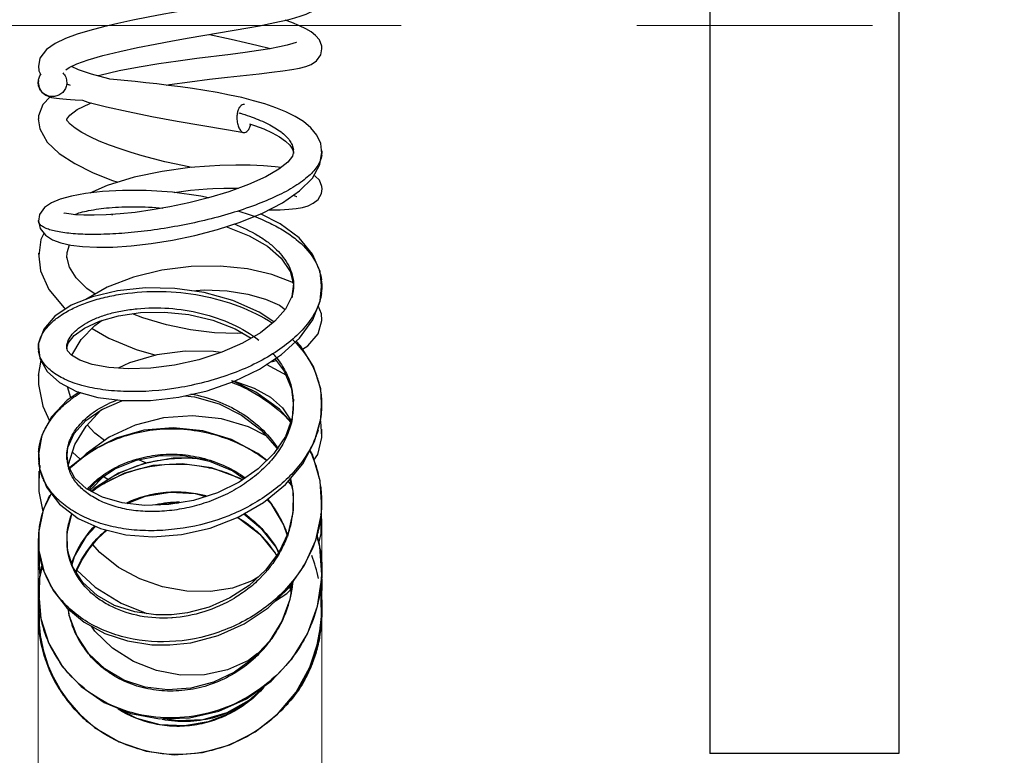
# Model space of a CAD drawing. Units: millimetres. Extents: x 1288 to 1436, y 574 to 679.
# Drawn here: x 1315 to 1325, y 617 to 625 of the extents above; entities that cross this region are included whole.
import ezdxf

# ---------------------------------------------------------------- set-up
doc = ezdxf.new("R2010")
doc.units = ezdxf.units.MM
doc.header["$LTSCALE"] = 65.395
doc.header["$PDMODE"] = 3
doc.header["$PDSIZE"] = 8
doc.linetypes.add('CENTER', pattern=[50.8, 31.75, -6.35, 6.35, -6.35])
doc.layers.get('0').update_dxf_attribs({"linetype": 'CONTINUOUS', "lineweight": 30})
doc.layers.get('Defpoints').update_dxf_attribs({"linetype": 'CONTINUOUS'})
doc.layers.add('Dim', color=3, linetype='CONTINUOUS', lineweight=15)
doc.layers.add('图层1', color=4, linetype='CONTINUOUS', lineweight=25)
doc.styles.add('Romans字体', font='romans.shx', dxfattribs={"width": 0.75})
doc.styles.get("Standard").update_dxf_attribs({"font": '仿宋_GB2312.ttf', "width": 0.75})
doc.dimstyles.new('02', dxfattribs={"dimscale": 0.65, "dimtxt": 4, "dimasz": 2.8, "dimexe": 1, "dimexo": 0, "dimgap": 1, "dimtad": 0, "dimdsep": 46, "dimtxsty": 'STANDARD', "dimcen": 0, "dimclrd": 6, "dimclre": 6, "dimclrt": 2, "dimazin": 2, "dimtp": 0.01, "dimtm": 1e-09, "dimtfac": 0.7, "dimtofl": 0, "dimtmove": 0, "dimatfit": 3, "dimfxl": 1, "dimtolj": 1, "dimlwd": 9, "dimlwe": 9, "dimarcsym": 0})

# ---------------------------------------------------------------- blocks, each defined once
blk = doc.blocks.new('*D29')
at = {"layer": 'Defpoints', "color": 0}
for p in [(1318.157, 619.305), (1315.158, 619.072), (1318.157, 610.798)]:
    blk.add_point(p, dxfattribs=at)
at = {"layer": 'Dim', "color": 6, "lineweight": 9}
for p, q in [((1318.157, 619.305), (1318.157, 610.148)), ((1315.158, 619.072), (1315.158, 610.148)), ((1313.338, 610.798), (1311.518, 610.798)), ((1319.977, 610.798), (1322.739, 610.798))]:
    blk.add_line(p, q, dxfattribs=at)
at = {"layer": 'Dim', "color": 6}
for points in [[(1313.338, 611.102), (1313.338, 610.495), (1315.158, 610.798)], [(1319.977, 611.102), (1319.977, 610.495), (1318.157, 610.798)]]:
    blk.add_solid(points, dxfattribs=at)
at = {"layer": 'Dim', "color": 2, "insert": (1324.039, 610.798), "char_height": 2.6, "attachment_point": 5, "style": 'Romans字体'}
blk.add_mtext('\\A1;3', dxfattribs=at)

msp = doc.modelspace()

# ---------------------------------------------------------------- linework, layer by layer
at = {"color": 7, "linetype": 'Continuous'}
for p, q in [((1322.258, 632.23), (1322.258, 616.83)), ((1324.258, 632.23), (1324.258, 616.83)), ((1316.754, 624.397), (1317.373, 624.504)), ((1315.176, 624.183), (1315.159, 624.096)), ((1315.159, 623.948), (1315.158, 623.924)), ((1315.158, 623.926), (1315.159, 623.948)), ((1315.158, 623.926), (1315.158, 623.925)), ((1315.458, 623.926), (1315.458, 623.909)), ((1315.458, 623.926), (1315.458, 623.925)), ((1315.16, 623.573), (1315.159, 623.537)), ((1317.149, 623.428), (1317.33, 623.397)), ((1317.857, 623.198), (1317.845, 623.148)), ((1317.857, 623.198), (1317.857, 623.175)), ((1318.136, 623.06), (1318.156, 623.189)), ((1318.157, 623.199), (1318.157, 623.175)), ((1318.151, 622.751), (1318.158, 622.803)), ((1318.158, 622.8), (1318.156, 622.828)), ((1315.171, 622.531), (1315.16, 622.461)), ((1315.16, 622.461), (1315.16, 622.467)), ((1315.185, 622.266), (1315.163, 622.096)), ((1315.218, 622.33), (1315.185, 622.266)), ((1315.462, 622.128), (1315.488, 622.209)), ((1315.46, 622.072), (1315.462, 622.128)), ((1315.488, 621.972), (1315.461, 622.084)), ((1317.82, 621.929), (1317.857, 621.785)), ((1317.851, 621.806), (1317.839, 621.813)), ((1317.857, 621.798), (1317.839, 621.663)), ((1317.857, 621.798), (1317.857, 621.742)), ((1318.14, 621.617), (1318.154, 621.768)), ((1318.156, 621.801), (1318.156, 621.738)), ((1318.154, 621.478), (1318.119, 621.563)), ((1318.157, 621.413), (1318.154, 621.478)), ((1318.157, 621.41), (1318.157, 621.438)), ((1315.16, 621.165), (1315.159, 621.104)), ((1315.159, 621.104), (1315.159, 621.137)), ((1315.468, 621.09), (1315.458, 621.132)), ((1315.458, 621.11), (1315.458, 621.132)), ((1315.461, 621.12), (1315.474, 621.17)), ((1315.185, 620.989), (1315.158, 620.829)), ((1317.785, 620.828), (1317.571, 620.943)), ((1317.661, 621.002), (1317.756, 620.875)), ((1315.16, 620.848), (1315.16, 620.734)), ((1317.756, 620.875), (1317.835, 620.688)), ((1315.501, 620.591), (1315.467, 620.708)), ((1317.2, 620.775), (1317.231, 620.769)), ((1317.835, 620.688), (1317.852, 620.532)), ((1318.155, 620.459), (1318.144, 620.687)), ((1317.856, 620.576), (1317.842, 620.379)), ((1318.146, 620.369), (1318.152, 620.516)), ((1318.08, 620.128), (1318.146, 620.369)), ((1315.196, 620.196), (1315.159, 619.995)), ((1317.514, 620.25), (1317.679, 620.059)), ((1318.156, 620.173), (1318.156, 620.259)), ((1315.159, 619.995), (1315.161, 619.927)), ((1315.161, 620.023), (1315.162, 620.01)), ((1315.163, 619.996), (1315.171, 619.845)), ((1315.46, 619.94), (1315.461, 620.009)), ((1315.477, 619.867), (1315.461, 620.009)), ((1315.519, 620.018), (1315.602, 619.942)), ((1317.679, 620.059), (1317.686, 620.045)), ((1315.175, 619.874), (1315.164, 619.714)), ((1315.476, 619.88), (1315.476, 619.885)), ((1316.296, 619.904), (1316.209, 619.938)), ((1315.164, 619.815), (1315.164, 619.602)), ((1315.546, 619.74), (1315.477, 619.867)), ((1315.838, 619.768), (1315.9, 619.727)), ((1317.835, 619.666), (1317.8, 619.71)), ((1317.819, 619.732), (1317.85, 619.607)), ((1318.156, 619.428), (1318.138, 619.714)), ((1315.164, 619.602), (1315.207, 619.388)), ((1315.294, 619.581), (1315.211, 619.408)), ((1317.85, 619.607), (1317.852, 619.496)), ((1317.853, 619.587), (1317.851, 619.38)), ((1317.853, 619.587), (1317.853, 619.397)), ((1316.588, 619.48), (1316.617, 619.476)), ((1317.576, 619.515), (1317.616, 619.473)), ((1317.616, 619.473), (1317.751, 619.247)), ((1318.152, 619.363), (1318.152, 619.488)), ((1315.211, 619.408), (1315.161, 619.162)), ((1317.851, 619.38), (1317.8, 619.162)), ((1318.093, 619.085), (1318.152, 619.363)), ((1318.157, 619.305), (1318.147, 619.364)), ((1318.15, 619.156), (1318.152, 619.365)), ((1318.152, 619.377), (1318.156, 619.428)), ((1317.751, 619.247), (1317.788, 619.134)), ((1318.153, 619.188), (1318.157, 619.305)), ((1315.161, 619.162), (1315.164, 618.983)), ((1315.164, 619.162), (1315.164, 618.975)), ((1315.462, 619.01), (1315.463, 619.162)), ((1315.467, 618.98), (1315.463, 619.167)), ((1317.8, 619.162), (1317.702, 618.956)), ((1318.124, 619.054), (1318.15, 619.156)), ((1315.81, 618.954), (1315.731, 619.045)), ((1318.136, 619.019), (1318.103, 619.133)), ((1315.164, 619.002), (1315.159, 618.97)), ((1315.162, 619.001), (1315.16, 618.982)), ((1315.16, 618.982), (1315.175, 618.705)), ((1315.524, 618.8), (1315.467, 618.98)), ((1318.157, 618.719), (1318.136, 619.019)), ((1315.166, 618.804), (1315.169, 618.733)), ((1315.204, 618.824), (1315.17, 618.685)), ((1315.192, 618.805), (1315.185, 618.745)), ((1315.63, 618.638), (1315.524, 618.8)), ((1315.551, 618.746), (1315.552, 618.749)), ((1318.11, 618.387), (1318.156, 618.687)), ((1318.142, 618.556), (1318.157, 618.719)), ((1318.158, 618.564), (1318.152, 618.687)), ((1318.156, 618.687), (1318.155, 618.7)), ((1318.157, 618.683), (1318.155, 618.698)), ((1317.665, 618.445), (1317.787, 618.523)), ((1317.787, 618.523), (1317.828, 618.565)), ((1317.815, 618.595), (1317.83, 618.537)), ((1317.824, 618.609), (1317.834, 618.567)), ((1317.827, 618.612), (1317.84, 618.561)), ((1318.148, 618.529), (1318.142, 618.556)), ((1318.152, 618.224), (1318.148, 618.529)), ((1318.149, 618.483), (1318.158, 618.564)), ((1315.171, 618.412), (1315.158, 618.31)), ((1315.165, 618.453), (1315.167, 618.379)), ((1315.166, 618.467), (1315.184, 618.259)), ((1315.167, 618.456), (1315.167, 618.438)), ((1315.158, 618.31), (1315.186, 618.003)), ((1315.166, 618.31), (1315.167, 618.126)), ((1315.486, 618.291), (1315.478, 618.356)), ((1318.004, 618.096), (1318.11, 618.387)), ((1315.184, 618.259), (1315.269, 617.992)), ((1315.564, 618.076), (1315.486, 618.291)), ((1317.732, 618.228), (1317.602, 618.019)), ((1318.095, 617.924), (1318.152, 618.224)), ((1318.136, 618.064), (1318.151, 618.283)), ((1315.167, 618.126), (1315.232, 617.829)), ((1315.186, 618.003), (1315.277, 617.711)), ((1315.692, 617.885), (1315.564, 618.076)), ((1317.602, 618.019), (1317.433, 617.838)), ((1318.03, 617.743), (1318.124, 618.033)), ((1318.058, 617.783), (1318.136, 618.064)), ((1318.052, 617.799), (1318.095, 617.924)), ((1315.232, 617.829), (1315.355, 617.552)), ((1315.862, 617.726), (1315.692, 617.885)), ((1317.995, 617.645), (1318.056, 617.797)), ((1315.277, 617.711), (1315.425, 617.444)), ((1317.883, 617.478), (1318.03, 617.743)), ((1317.925, 617.524), (1318.058, 617.783)), ((1315.355, 617.552), (1315.531, 617.307)), ((1315.425, 617.444), (1315.627, 617.211)), ((1324.258, 616.83), (1322.258, 616.83))]:
    msp.add_line(p, q, dxfattribs=at)
for points in [[(1317.373, 624.504), (1317.498, 624.527), (1317.61, 624.549), (1317.709, 624.57), (1317.795, 624.59), (1317.871, 624.61), (1317.936, 624.63), (1317.992, 624.65), (1318.04, 624.673), (1318.086, 624.703), (1318.129, 624.748), (1318.156, 624.812), (1318.158, 624.845)], [(1316.648, 624.677), (1316.485, 624.648), (1316.321, 624.617), (1316.158, 624.585), (1315.999, 624.551), (1315.847, 624.516), (1315.702, 624.478), (1315.568, 624.437), (1315.446, 624.391), (1315.337, 624.339), (1315.244, 624.274), (1315.176, 624.183)], [(1318.157, 624.278), (1318.155, 624.312), (1318.13, 624.376), (1318.09, 624.425), (1318.042, 624.462), (1317.987, 624.495), (1317.921, 624.527), (1317.84, 624.56), (1317.77, 624.584)], [(1315.45, 624.06), (1315.484, 624.084), (1315.565, 624.122), (1315.685, 624.166), (1315.841, 624.211), (1316.021, 624.254), (1316.208, 624.295), (1316.394, 624.332), (1316.577, 624.366), (1316.754, 624.397)], [(1317.886, 624.353), (1317.888, 624.354), (1317.883, 624.351), (1317.85, 624.338), (1317.791, 624.321), (1317.709, 624.303), (1317.607, 624.284), (1317.486, 624.265), (1317.347, 624.245), (1317.19, 624.224), (1316.834, 624.179)], [(1316.97, 624.434), (1317.198, 624.384), (1317.348, 624.35), (1317.482, 624.318), (1317.598, 624.289), (1317.613, 624.285)], [(1317.493, 624.018), (1317.628, 624.034), (1317.743, 624.048), (1317.84, 624.063), (1317.92, 624.078), (1317.986, 624.095), (1318.044, 624.117), (1318.101, 624.154), (1318.147, 624.218), (1318.157, 624.281)], [(1316.834, 624.179), (1316.638, 624.153), (1316.433, 624.123), (1316.224, 624.089), (1316.014, 624.05), (1315.807, 624.002), (1315.788, 623.997)], [(1315.159, 624.101), (1315.163, 624.049), (1315.184, 624.006)], [(1315.916, 623.963), (1315.904, 623.965), (1315.721, 624.015), (1315.583, 624.062), (1315.509, 624.096)], [(1317.434, 623.734), (1317.309, 623.766), (1317.181, 623.794), (1317.051, 623.819), (1316.92, 623.841), (1316.789, 623.862), (1316.661, 623.88), (1316.535, 623.896), (1316.412, 623.911), (1316.294, 623.924), (1316.182, 623.936), (1315.916, 623.963)], [(1316.511, 623.899), (1316.544, 623.904), (1316.76, 623.935), (1316.967, 623.96), (1317.16, 623.982), (1317.493, 624.018)], [(1315.158, 623.925), (1315.166, 623.873), (1315.196, 623.824), (1315.236, 623.793), (1315.27, 623.777), (1315.298, 623.769), (1315.323, 623.764), (1315.35, 623.76), (1315.381, 623.756), (1315.416, 623.753), (1315.455, 623.749), (1315.5, 623.746), (1315.549, 623.743), (1315.627, 623.738)], [(1315.284, 623.773), (1315.207, 623.695), (1315.16, 623.573)], [(1315.627, 623.738), (1315.682, 623.72), (1315.88, 623.669), (1316.108, 623.618), (1316.359, 623.567), (1316.625, 623.519), (1317.149, 623.428)], [(1318.157, 623.175), (1318.146, 623.28), (1318.104, 623.371), (1318.041, 623.448), (1317.963, 623.513), (1317.874, 623.568), (1317.776, 623.617), (1317.669, 623.66), (1317.555, 623.699), (1317.434, 623.734)], [(1315.492, 623.582), (1315.569, 623.639), (1315.704, 623.705), (1315.72, 623.71)], [(1315.158, 623.541), (1315.173, 623.435), (1315.252, 623.297), (1315.38, 623.176), (1315.543, 623.068), (1315.731, 622.974), (1315.931, 622.894), (1315.998, 622.872)], [(1315.458, 623.523), (1315.461, 623.539), (1315.492, 623.582)], [(1315.496, 623.484), (1315.468, 623.517), (1315.46, 623.532)], [(1316.78, 623.028), (1316.733, 623.037), (1316.616, 623.061), (1316.497, 623.089), (1316.377, 623.119), (1316.258, 623.151), (1316.139, 623.186), (1316.022, 623.224), (1315.91, 623.264), (1315.803, 623.307), (1315.706, 623.351), (1315.619, 623.397), (1315.548, 623.442), (1315.496, 623.484)], [(1317.392, 623.488), (1317.443, 623.472), (1317.541, 623.435), (1317.63, 623.395), (1317.708, 623.352), (1317.772, 623.307), (1317.819, 623.262), (1317.847, 623.222)], [(1317.847, 623.222), (1317.857, 623.188), (1317.857, 623.175)], [(1317.845, 623.148), (1317.797, 623.085), (1317.703, 623.011), (1317.564, 622.93), (1317.38, 622.846), (1317.171, 622.77), (1316.957, 622.705), (1316.749, 622.653), (1316.55, 622.611), (1316.361, 622.578), (1316.184, 622.553), (1316.022, 622.536), (1315.877, 622.526), (1315.749, 622.522), (1315.64, 622.523), (1315.55, 622.528), (1315.48, 622.536), (1315.433, 622.546), (1315.428, 622.547)], [(1315.16, 622.464), (1315.177, 622.382), (1315.233, 622.31), (1315.308, 622.262), (1315.396, 622.229), (1315.501, 622.207), (1315.627, 622.191), (1315.776, 622.184), (1315.947, 622.186), (1316.141, 622.199), (1316.352, 622.223), (1316.578, 622.259), (1316.813, 622.308), (1317.054, 622.371), (1317.294, 622.45), (1317.527, 622.545), (1317.741, 622.655), (1317.921, 622.779), (1318.056, 622.915), (1318.136, 623.06)], [(1316.97, 623.043), (1316.761, 623.026), (1316.468, 622.986), (1316.17, 622.924), (1315.887, 622.838), (1315.704, 622.757)], [(1317.726, 623.029), (1317.661, 623.036), (1317.538, 623.045), (1317.4, 623.051), (1317.246, 623.052), (1317.079, 623.048), (1316.97, 623.043)], [(1318.156, 622.828), (1318.13, 622.893), (1318.084, 622.936), (1318.071, 622.944)], [(1316.596, 622.762), (1316.769, 622.787), (1316.945, 622.801)], [(1316.945, 622.801), (1317.002, 622.805), (1317.12, 622.809), (1317.233, 622.809), (1317.276, 622.808)], [(1316.956, 622.705), (1316.876, 622.723), (1316.577, 622.765), (1316.299, 622.783), (1316.05, 622.785), (1315.836, 622.772), (1315.656, 622.751), (1315.509, 622.724), (1315.391, 622.692), (1315.298, 622.654), (1315.224, 622.605), (1315.171, 622.531)], [(1317.595, 622.58), (1317.606, 622.579), (1317.714, 622.58), (1317.807, 622.585), (1317.885, 622.594), (1317.952, 622.606), (1318.01, 622.623), (1318.064, 622.649), (1318.116, 622.69), (1318.151, 622.751)], [(1317.855, 622.733), (1317.871, 622.728), (1317.889, 622.72), (1317.891, 622.719)], [(1315.933, 622.53), (1315.935, 622.53), (1315.946, 622.531)], [(1318.156, 621.738), (1318.138, 621.928), (1318.059, 622.112), (1317.917, 622.282), (1317.715, 622.432), (1317.506, 622.536)], [(1317.146, 622.402), (1317.158, 622.398), (1317.388, 622.306), (1317.581, 622.194), (1317.727, 622.067), (1317.82, 621.929)], [(1315.161, 622.122), (1315.18, 621.936), (1315.27, 621.736), (1315.431, 621.543), (1315.447, 621.53)], [(1315.758, 621.688), (1315.672, 621.749), (1315.558, 621.861), (1315.488, 621.972)], [(1317.839, 621.813), (1317.629, 621.895), (1317.371, 621.954), (1317.08, 621.983), (1316.773, 621.98), (1316.464, 621.942), (1316.165, 621.869), (1315.886, 621.761), (1315.659, 621.632)], [(1317.649, 621.394), (1317.494, 621.497), (1317.214, 621.62), (1316.912, 621.704), (1316.6, 621.749), (1316.291, 621.755), (1315.997, 621.724), (1315.731, 621.661), (1315.507, 621.57), (1315.333, 621.454), (1315.215, 621.318), (1315.16, 621.165)], [(1317.839, 621.663), (1317.771, 621.53), (1317.659, 621.401), (1317.506, 621.28), (1317.318, 621.17), (1317.097, 621.073), (1316.854, 620.994), (1316.599, 620.937), (1316.348, 620.905), (1316.113, 620.897), (1315.903, 620.912), (1315.728, 620.945), (1315.597, 620.991), (1315.51, 621.043), (1315.468, 621.09)], [(1316.78, 621.723), (1316.917, 621.732), (1317.156, 621.723), (1317.374, 621.689), (1317.562, 621.636), (1317.707, 621.57), (1317.769, 621.527)], [(1315.159, 621.132), (1315.175, 621.007), (1315.251, 620.871), (1315.382, 620.753), (1315.563, 620.659), (1315.789, 620.594), (1316.053, 620.562), (1316.343, 620.562), (1316.645, 620.598), (1316.945, 620.667), (1317.232, 620.766), (1317.497, 620.894), (1317.73, 621.048), (1317.921, 621.224), (1318.061, 621.416), (1318.14, 621.617)], [(1315.474, 621.17), (1315.537, 621.249), (1315.646, 621.329), (1315.805, 621.402), (1316.006, 621.459), (1316.239, 621.493), (1316.491, 621.498), (1316.749, 621.471), (1317.003, 621.411), (1317.241, 621.32), (1317.408, 621.223)], [(1317.319, 621.274), (1317.261, 621.271), (1317.021, 621.279), (1316.768, 621.311), (1316.513, 621.364), (1316.264, 621.437), (1316.155, 621.481)], [(1315.513, 621.041), (1315.611, 621.207), (1315.757, 621.358), (1315.834, 621.411)], [(1317.952, 621.107), (1318.009, 621.141), (1318.117, 621.268), (1318.157, 621.41)], [(1315.726, 621.325), (1315.905, 621.222), (1316.192, 621.103), (1316.402, 621.042)], [(1318.144, 620.687), (1318.068, 620.924), (1317.93, 621.143), (1317.883, 621.189)], [(1317.087, 621.07), (1317.012, 621.082), (1316.712, 621.086), (1316.412, 621.045), (1316.121, 620.961), (1316.002, 620.905)], [(1317.617, 620.973), (1317.636, 620.976), (1317.672, 620.987)], [(1315.16, 620.734), (1315.206, 620.502), (1315.277, 620.349)], [(1317.827, 620.339), (1317.707, 620.47), (1317.457, 620.652), (1317.224, 620.763)], [(1317.231, 620.769), (1317.442, 620.695), (1317.614, 620.598), (1317.74, 620.486), (1317.824, 620.359), (1317.829, 620.342)], [(1315.59, 620.651), (1315.463, 620.566), (1315.298, 620.391), (1315.196, 620.196)], [(1316.709, 620.613), (1316.811, 620.601), (1317.069, 620.527), (1317.307, 620.408), (1317.514, 620.25)], [(1315.464, 619.98), (1315.471, 620.065), (1315.538, 620.213), (1315.66, 620.351), (1315.829, 620.469), (1316.04, 620.561), (1316.047, 620.562)], [(1315.476, 619.885), (1315.545, 620.098), (1315.664, 620.293), (1315.824, 620.463), (1315.839, 620.473)], [(1317.567, 620.189), (1317.381, 620.285), (1317.094, 620.37), (1316.789, 620.402), (1316.481, 620.38), (1316.183, 620.302), (1315.907, 620.174), (1315.663, 620), (1315.627, 619.962)], [(1317.842, 620.379), (1317.772, 620.183), (1317.65, 620.001), (1317.484, 619.839), (1317.282, 619.7), (1317.052, 619.588), (1316.799, 619.507), (1316.537, 619.462), (1316.281, 619.453), (1316.044, 619.48), (1315.837, 619.541), (1315.668, 619.63), (1315.546, 619.74)], [(1315.858, 620.139), (1315.757, 620.216), (1315.676, 620.305)], [(1318.156, 620.184), (1318.146, 620.34), (1318.142, 620.352)], [(1317.574, 619.927), (1317.479, 620.004), (1317.2, 620.15), (1316.897, 620.241), (1316.584, 620.275), (1316.274, 620.249), (1315.98, 620.166), (1315.716, 620.032), (1315.493, 619.855), (1315.487, 619.848)], [(1315.171, 619.845), (1315.243, 619.646), (1315.383, 619.465), (1315.58, 619.316), (1315.817, 619.208), (1316.082, 619.143), (1316.369, 619.122), (1316.671, 619.146), (1316.976, 619.214), (1317.27, 619.329), (1317.54, 619.485), (1317.771, 619.676), (1317.954, 619.893), (1318.08, 620.128)], [(1318.073, 619.932), (1318.112, 619.993), (1318.156, 620.173)], [(1315.689, 619.62), (1315.771, 619.707), (1315.967, 619.839), (1316.196, 619.931), (1316.447, 619.98), (1316.709, 619.977), (1316.97, 619.922), (1317.216, 619.818), (1317.334, 619.736)], [(1318.138, 619.714), (1318.056, 619.991), (1318.031, 620.035)], [(1316.829, 619.952), (1316.585, 619.955), (1316.289, 619.902), (1316.006, 619.794), (1315.75, 619.632), (1315.72, 619.603)], [(1317.317, 619.724), (1317.285, 619.743), (1316.99, 619.85), (1316.68, 619.893), (1316.368, 619.874), (1316.068, 619.793), (1315.794, 619.653), (1315.728, 619.599)], [(1315.706, 619.611), (1315.716, 619.627), (1315.845, 619.757)], [(1316.096, 619.474), (1316.292, 619.552), (1316.552, 619.593), (1316.816, 619.58), (1316.929, 619.548)], [(1316.435, 619.458), (1316.533, 619.48), (1316.641, 619.48)], [(1315.463, 619.162), (1315.514, 619.358), (1315.517, 619.364)], [(1317.332, 619.365), (1317.509, 619.217), (1317.672, 619.009), (1317.699, 618.953)], [(1317.26, 619.325), (1317.294, 619.309), (1317.499, 619.149)], [(1315.516, 618.827), (1315.541, 618.913), (1315.666, 619.127), (1315.764, 619.232)], [(1315.556, 618.747), (1315.653, 618.941), (1315.822, 619.146), (1315.882, 619.192)], [(1315.557, 618.744), (1315.593, 618.837), (1315.739, 619.057), (1315.881, 619.192)], [(1317.499, 619.149), (1317.664, 618.949), (1317.677, 618.924)], [(1316.548, 617.978), (1316.77, 618.001), (1317.06, 618.077), (1317.336, 618.201), (1317.588, 618.37), (1317.803, 618.579), (1317.974, 618.821), (1318.093, 619.085)], [(1315.164, 618.975), (1315.216, 618.757), (1315.316, 618.553), (1315.46, 618.371), (1315.643, 618.218), (1315.86, 618.1), (1316.1, 618.02), (1316.357, 617.98), (1316.548, 617.978)], [(1317.482, 618.696), (1317.419, 618.656), (1317.211, 618.58), (1316.978, 618.542), (1316.728, 618.546), (1316.473, 618.591), (1316.23, 618.676), (1316.006, 618.798), (1315.81, 618.954)], [(1317.702, 618.956), (1317.562, 618.769), (1317.386, 618.607), (1317.183, 618.476), (1316.963, 618.379), (1316.735, 618.319), (1316.566, 618.298)], [(1315.566, 618.767), (1315.759, 618.589), (1316.033, 618.418), (1316.304, 618.31)], [(1315.17, 618.685), (1315.165, 618.4), (1315.183, 618.27)], [(1316.566, 618.298), (1316.402, 618.296), (1316.177, 618.327), (1315.965, 618.396), (1315.779, 618.501), (1315.63, 618.638)], [(1317.846, 618.639), (1317.817, 618.457), (1317.732, 618.228)], [(1318.124, 618.033), (1318.158, 618.338), (1318.149, 618.431)], [(1317.477, 617.886), (1317.379, 617.812), (1317.159, 617.715), (1316.916, 617.662), (1316.662, 617.659), (1316.408, 617.707), (1316.165, 617.804), (1315.944, 617.944), (1315.755, 618.124), (1315.719, 618.177)], [(1315.269, 617.992), (1315.414, 617.748), (1315.612, 617.537), (1315.855, 617.368), (1316.136, 617.253), (1316.441, 617.198), (1316.757, 617.206), (1317.068, 617.277), (1317.36, 617.409), (1317.62, 617.596), (1317.839, 617.828), (1318.004, 618.096)], [(1317.433, 617.838), (1317.233, 617.691), (1317.01, 617.583), (1316.772, 617.52), (1316.529, 617.503), (1316.289, 617.531), (1316.063, 617.607), (1315.862, 617.726)], [(1315.531, 617.307), (1315.754, 617.105), (1316.013, 616.953), (1316.297, 616.855), (1316.595, 616.817), (1316.894, 616.84), (1317.184, 616.923), (1317.452, 617.059), (1317.688, 617.247), (1317.883, 617.478)], [(1317.549, 617.545), (1317.405, 617.398), (1317.192, 617.257), (1316.955, 617.164), (1316.703, 617.121), (1316.448, 617.133), (1316.201, 617.2), (1316.004, 617.303)], [(1317.481, 617.476), (1317.384, 617.389), (1317.153, 617.26), (1316.897, 617.187), (1316.629, 617.174), (1316.48, 617.199)], [(1317.709, 617.271), (1317.742, 617.298), (1317.925, 617.524)]]:
    msp.add_lwpolyline(points, dxfattribs=at)
for centre, radius, start, end in [((1317.659, 623.187), 0.199, 3.2546, 8.6298), ((1317.954, 623.187), 0.203, 3.2977, 5.9922), ((1317.942, 623.187), 0.216, 351.6469, 356.7656), ((1315.21, 622.464), 0.051, 174.2894, 176.5756), ((1315.209, 622.464), 0.0493, 183.3424, 185.8641), ((1317.643, 621.769), 0.514, 3.5856, 7.7767), ((1317.365, 621.774), 0.493, 345.8762, 347.8135), ((1317.385, 621.77), 0.472, 347.7582, 356.5496), ((1317.636, 621.77), 0.522, 351.9115, 356.5226), ((1315.409, 621.12), 0.251, 175.4367, 176.128), ((1315.401, 621.12), 0.243, 183.932, 188.1395), ((1316.873, 620.383), 1.023, 38.0223, 41.6008), ((1317.274, 620.513), 0.885, 18.0427, 20.8833), ((1317.127, 620.524), 0.731, 9.9374, 14.804), ((1317.309, 620.524), 0.848, 6.7015, 18.0591), ((1317.117, 620.522), 0.74, 4.1351, 9.927), ((1317.297, 620.523), 0.86, 4.1684, 6.7085), ((1317.093, 620.521), 0.765, 355.8971, 4.1061), ((1317.273, 620.522), 0.884, 355.9178, 4.1338), ((1317.039, 620.527), 0.819, 348.9811, 350.7353), ((1317.06, 620.523), 0.798, 350.7224, 355.9055), ((1317.214, 620.527), 0.944, 345.8116, 353.5526), ((1317.245, 620.523), 0.912, 353.5695, 355.9402), ((1317.165, 620.538), 0.993, 343.1982, 345.8681), ((1315.751, 619.974), 0.592, 177.9051, 184.5306), ((1315.76, 619.973), 0.6, 175.3032, 176.8808), ((1315.757, 619.974), 0.597, 176.8814, 177.9105), ((1316.792, 619.48), 1.068, 32.2468, 33.4775), ((1316.897, 619.482), 1.261, 18.8666, 26.233), ((1315.746, 619.973), 0.587, 184.5416, 187.1405), ((1315.889, 619.974), 0.43, 184.5112, 192.5475), ((1315.892, 619.974), 0.433, 192.5571, 197.3411), ((1316.905, 619.484), 1.253, 14.6422, 18.8606), ((1316.912, 619.486), 1.245, 7.7938, 14.6416), ((1315.771, 619.982), 0.613, 204.3724, 204.8058), ((1316.694, 618.424), 1.53, 125.6051, 126.7786), ((1316.635, 618.713), 1.535, 37.759, 40.4783), ((1316.815, 619.488), 1.043, 5.407, 13.6801), ((1316.702, 618.414), 1.543, 126.7807, 129.5279), ((1316.92, 619.488), 1.237, 5.4364, 7.7864), ((1316.931, 619.488), 1.226, 354.7735, 5.4522), ((1316.659, 618.313), 1.175, 90.4382, 102.8933), ((1316.607, 618.725), 1.26, 38.8485, 39.1684), ((1316.608, 618.726), 1.259, 34.7432, 38.8491), ((1316.619, 618.734), 1.245, 26.8469, 34.7515), ((1316.843, 619.49), 1.014, 347.8991, 354.7651), ((1316.938, 619.488), 1.219, 352.2759, 354.7688), ((1316.144, 619.078), 0.987, 164.9822, 173.2649), ((1316.649, 618.749), 1.212, 20.6061, 26.8403), ((1316.796, 619.5), 1.063, 340.1634, 347.872), ((1316.932, 619.489), 1.226, 345.1169, 352.2698), ((1316.079, 619.085), 0.921, 175.1759, 186.3355), ((1316.109, 619.083), 0.95, 174.1919, 175.2049), ((1316.115, 619.082), 0.957, 173.2867, 174.192), ((1316.153, 619.088), 0.695, 173.4788, 186.3812), ((1316.672, 618.758), 1.187, 18.8661, 20.5899), ((1316.664, 618.293), 1.196, 43.6876, 44.6976), ((1316.659, 618.289), 1.203, 41.0926, 43.6862), ((1316.656, 618.286), 1.208, 39.9562, 41.0936), ((1316.653, 618.284), 1.211, 37.8596, 39.9558), ((1316.764, 618.771), 1.393, 13.2806, 15.3271), ((1316.772, 618.773), 1.385, 9.2568, 13.2737), ((1316.152, 619.088), 0.694, 186.4437, 188.3532), ((1316.157, 619.089), 0.699, 188.3533, 190.1292), ((1316.651, 618.282), 1.213, 32.6125, 37.859), ((1316.654, 618.284), 1.21, 31.9389, 32.6107), ((1316.642, 619.565), 1.23, 329.7926, 330.8315), ((1316.756, 618.77), 1.401, 8.4589, 9.2601), ((1316.212, 619.106), 0.757, 201.3247, 207.2389), ((1316.461, 618.52), 1.002, 161.628, 161.9996), ((1316.592, 618.351), 1.565, 12.1662, 21.4209), ((1316.46, 618.517), 1.301, 167.1741, 190.9155), ((1316.451, 618.519), 1.292, 166.1751, 167.1715), ((1316.615, 618.766), 1.243, 351.8472, 354.2996), ((1316.662, 618.766), 1.495, 354.256, 356.9803), ((1316.981, 618.619), 1.178, 1.8082, 3.3015), ((1317.004, 618.62), 1.155, 356.7678, 1.5876), ((1316.987, 618.62), 1.172, 1.5773, 1.8071), ((1316.605, 618.767), 1.253, 345.8995, 351.8428), ((1316.738, 618.318), 1.119, 14.1348, 14.7123), ((1316.741, 618.318), 1.116, 13.9439, 14.1346), ((1316.745, 618.319), 1.112, 13.1118, 13.9442), ((1316.749, 618.32), 1.108, 11.2918, 13.1108), ((1316.583, 618.351), 1.274, 9.7341, 11.7031), ((1316.64, 618.769), 1.518, 348.1165, 351.9345), ((1316.65, 618.767), 1.507, 351.9362, 354.2567), ((1316.59, 618.35), 1.568, 6.8102, 7.5247), ((1317.033, 618.618), 1.125, 353.8733, 355.5649), ((1317.024, 618.619), 1.134, 355.5643, 356.756), ((1316.731, 618.422), 1.571, 178.7343, 179.801), ((1316.733, 618.422), 1.574, 179.8011, 181.3401), ((1316.611, 618.765), 1.247, 334.0644, 345.9254), ((1316.633, 618.77), 1.525, 337.3506, 348.1174), ((1317.039, 618.618), 1.119, 353.6431, 353.872), ((1316.6, 618.287), 1.442, 177.2075, 179.0888), ((1316.585, 618.287), 1.427, 179.0894, 180.6438), ((1316.615, 618.286), 1.456, 175.7933, 177.0411), ((1316.734, 618.422), 1.575, 181.34, 181.5451), ((1316.609, 618.286), 1.451, 177.0418, 177.2092), ((1316.457, 618.514), 0.998, 188.8714, 191.1363), ((1316.451, 618.513), 0.992, 191.1372, 192.5059), ((1316.69, 618.315), 1.468, 355.4321, 1.6577), ((1316.577, 618.287), 1.419, 180.6451, 180.9266), ((1316.582, 618.287), 1.424, 180.9343, 185.2518), ((1316.428, 618.512), 1.269, 190.9787, 193.0106), ((1316.406, 618.506), 1.246, 192.9951, 200.9428), ((1316.446, 618.512), 0.987, 192.5058, 194.0337), ((1316.427, 618.506), 0.966, 194.0091, 204.1817), ((1316.491, 619.578), 1.316, 273.391, 273.5375), ((1316.623, 618.76), 1.233, 325.6127, 334.0292), ((1316.422, 618.506), 0.962, 204.2588, 211.4808), ((1316.644, 618.766), 1.513, 335.6398, 337.3416), ((1316.68, 618.316), 1.477, 350.1945, 353.9628), ((1316.682, 618.316), 1.476, 353.9631, 355.4364), ((1316.394, 618.504), 1.234, 201.0353, 213.0672), ((1316.467, 618.534), 1.015, 211.5104, 219.7717), ((1316.547, 618.817), 1.328, 312.5985, 321.9828), ((1316.587, 618.785), 1.277, 322.0181, 325.6153), ((1316.637, 618.357), 1.521, 342.3327, 347.73), ((1316.688, 618.314), 1.469, 345.2029, 348.9206), ((1316.683, 618.315), 1.475, 348.919, 350.194), ((1316.606, 618.367), 1.554, 338.5659, 342.3388), ((1316.699, 618.311), 1.458, 342.4704, 345.2018), ((1316.434, 618.529), 1.28, 213.0325, 214.9397), ((1316.486, 618.549), 1.039, 219.7557, 221.0243), ((1316.53, 618.834), 1.352, 311.6966, 312.625), ((1316.592, 618.372), 1.569, 336.7396, 338.5692), ((1316.729, 618.301), 1.426, 337.1156, 339.2341), ((1316.713, 618.307), 1.443, 339.2362, 342.4714), ((1316.749, 618.292), 1.404, 332.5414, 337.1219), ((1316.775, 618.279), 1.376, 329.6911, 332.535), ((1316.637, 618.286), 1.477, 211.1618, 214.5936), ((1316.601, 618.261), 1.432, 214.5614, 225.129), ((1316.583, 618.244), 1.408, 225.1899, 227.2314), ((1316.596, 618.258), 1.427, 227.233, 229.9491)]:
    msp.add_arc(centre, radius, start, end, dxfattribs=at)
for points, knots in [([(1315.159, 623.948), (1315.16, 623.954), (1315.164, 623.975), (1315.173, 623.994), (1315.182, 624.007)], [0, 0, 0, 0, 0.253936, 1, 1, 1, 1]), ([(1315.416, 624.029), (1315.429, 624.016), (1315.452, 623.984), (1315.459, 623.945), (1315.458, 623.926)], [0, 0, 0, 0, 0.494687, 1, 1, 1, 1]), ([(1315.169, 623.868), (1315.167, 623.872), (1315.16, 623.891), (1315.157, 623.911), (1315.158, 623.926)], [0, 0, 0, 0, 0.245766, 1, 1, 1, 1]), ([(1315.458, 623.909), (1315.457, 623.893), (1315.448, 623.86), (1315.418, 623.82), (1315.377, 623.791), (1315.33, 623.776), (1315.28, 623.777), (1315.233, 623.795), (1315.194, 623.825), (1315.175, 623.853), (1315.169, 623.868)], [0, 0, 0, 0, 0.125989, 0.25065, 0.376089, 0.50098, 0.624978, 0.750026, 0.875409, 1, 1, 1, 1]), ([(1315.458, 623.924), (1315.458, 623.918), (1315.467, 623.91), (1315.48, 623.903), (1315.489, 623.899), (1315.495, 623.897)], [0, 0, 0, 0, 0.362607, 0.642123, 1, 1, 1, 1]), ([(1317.337, 623.694), (1317.329, 623.696), (1317.312, 623.692), (1317.29, 623.673), (1317.273, 623.644), (1317.266, 623.621), (1317.263, 623.608)], [0, 0, 0, 0, 0.186006, 0.405519, 0.677038, 1, 1, 1, 1]), ([(1317.263, 623.608), (1317.262, 623.604), (1317.259, 623.585), (1317.258, 623.566), (1317.258, 623.551)], [0, 0, 0, 0, 0.236762, 1, 1, 1, 1]), ([(1317.258, 623.551), (1317.258, 623.532), (1317.261, 623.496), (1317.276, 623.448), (1317.298, 623.413), (1317.319, 623.399), (1317.33, 623.397)], [0, 0, 0, 0, 0.318266, 0.597368, 0.825636, 1, 1, 1, 1]), ([(1317.279, 623.606), (1317.291, 623.602), (1317.338, 623.588), (1317.384, 623.572), (1317.418, 623.56)], [0, 0, 0, 0, 0.257758, 1, 1, 1, 1]), ([(1317.418, 623.56), (1317.477, 623.539), (1317.583, 623.494), (1317.702, 623.424), (1317.775, 623.362), (1317.815, 623.316), (1317.843, 623.268), (1317.853, 623.233), (1317.855, 623.217)], [0, 0, 0, 0, 0.324392, 0.596575, 0.713082, 0.817486, 0.911885, 1, 1, 1, 1]), ([(1317.33, 623.397), (1317.337, 623.395), (1317.355, 623.399), (1317.376, 623.418), (1317.393, 623.447), (1317.401, 623.471), (1317.403, 623.484)], [0, 0, 0, 0, 0.185449, 0.404794, 0.676562, 1, 1, 1, 1]), ([(1318.155, 623.156), (1318.149, 623.117), (1318.124, 623.059), (1318.071, 622.989), (1318.016, 622.935), (1317.949, 622.88), (1317.839, 622.806), (1317.673, 622.719), (1317.447, 622.625), (1317.1, 622.508), (1316.729, 622.421), (1316.352, 622.361), (1316.081, 622.331), (1315.831, 622.318), (1315.641, 622.319), (1315.506, 622.328), (1315.42, 622.338), (1315.344, 622.352), (1315.281, 622.367), (1315.231, 622.386), (1315.194, 622.407), (1315.169, 622.431), (1315.161, 622.45), (1315.16, 622.459)], [0, 0, 0, 0, 0.035641, 0.056546, 0.079984, 0.106176, 0.135237, 0.201465, 0.276999, 0.359634, 0.53626, 0.624556, 0.708725, 0.785756, 0.853326, 0.88297, 0.909544, 0.932835, 0.952665, 0.968936, 0.981824, 0.991835, 1, 1, 1, 1]), ([(1315.538, 622.529), (1315.56, 622.538), (1315.61, 622.554), (1315.732, 622.582), (1315.922, 622.607), (1316.185, 622.617), (1316.375, 622.608), (1316.475, 622.598)], [0, 0, 0, 0, 0.073982, 0.165992, 0.397443, 0.68069, 1, 1, 1, 1]), ([(1317.268, 622.57), (1317.385, 622.535), (1317.553, 622.472), (1317.755, 622.361), (1317.919, 622.248), (1318.049, 622.111), (1318.127, 621.956), (1318.147, 621.878), (1318.153, 621.838)], [0, 0, 0, 0, 0.30385, 0.44296, 0.572003, 0.799443, 0.901865, 1, 1, 1, 1]), ([(1317.228, 622.431), (1317.315, 622.396), (1317.439, 622.338), (1317.586, 622.24), (1317.704, 622.14), (1317.794, 622.023), (1317.844, 621.895), (1317.855, 621.83), (1317.857, 621.798)], [0, 0, 0, 0, 0.298698, 0.435542, 0.563036, 0.791661, 0.897208, 1, 1, 1, 1]), ([(1315.159, 621.14), (1315.161, 621.17), (1315.178, 621.233), (1315.232, 621.32), (1315.312, 621.404), (1315.418, 621.482), (1315.548, 621.551), (1315.699, 621.611), (1315.87, 621.659), (1316.123, 621.706), (1316.462, 621.728), (1316.877, 621.685), (1317.276, 621.575), (1317.523, 621.454), (1317.633, 621.381)], [0, 0, 0, 0, 0.032715, 0.069219, 0.110844, 0.158214, 0.21156, 0.270802, 0.33528, 0.4041, 0.550873, 0.703919, 0.855851, 1, 1, 1, 1]), ([(1318.152, 621.696), (1318.144, 621.639), (1318.107, 621.522), (1318.001, 621.359), (1317.85, 621.205), (1317.66, 621.064), (1317.436, 620.939), (1317.184, 620.835), (1316.915, 620.752), (1316.551, 620.674), (1316.188, 620.646), (1315.847, 620.672), (1315.628, 620.714), (1315.443, 620.779), (1315.3, 620.864), (1315.214, 620.952), (1315.174, 621.028), (1315.163, 621.067), (1315.161, 621.086)], [0, 0, 0, 0, 0.048518, 0.102334, 0.162537, 0.229155, 0.301656, 0.378786, 0.458624, 0.539067, 0.693311, 0.763535, 0.826739, 0.881543, 0.927784, 0.966408, 0.983614, 1, 1, 1, 1]), ([(1315.458, 621.132), (1315.46, 621.154), (1315.473, 621.202), (1315.518, 621.269), (1315.585, 621.332), (1315.673, 621.389), (1315.781, 621.44), (1315.908, 621.483), (1316.05, 621.515), (1316.261, 621.544), (1316.542, 621.548), (1316.883, 621.494), (1317.208, 621.384), (1317.404, 621.269), (1317.49, 621.202)], [0, 0, 0, 0, 0.030308, 0.064798, 0.104963, 0.151438, 0.204421, 0.263745, 0.328624, 0.398068, 0.546479, 0.701313, 0.854696, 1, 1, 1, 1]), ([(1317.844, 621.211), (1317.9, 621.155), (1318.001, 621.037), (1318.074, 620.899), (1318.101, 620.829)], [0, 0, 0, 0, 0.51302, 1, 1, 1, 1]), ([(1317.679, 621.013), (1317.714, 620.968), (1317.777, 620.872), (1317.819, 620.765), (1317.833, 620.711)], [0, 0, 0, 0, 0.509119, 1, 1, 1, 1]), ([(1317.198, 620.758), (1317.319, 620.711), (1317.549, 620.593), (1317.746, 620.425), (1317.83, 620.331)], [0, 0, 0, 0, 0.508193, 1, 1, 1, 1]), ([(1315.182, 620.139), (1315.196, 620.188), (1315.237, 620.286), (1315.331, 620.421), (1315.457, 620.545), (1315.556, 620.616), (1315.61, 620.649)], [0, 0, 0, 0, 0.22468, 0.464811, 0.723224, 1, 1, 1, 1]), ([(1316.772, 620.632), (1316.864, 620.616), (1317.046, 620.567), (1317.297, 620.445), (1317.515, 620.28), (1317.633, 620.143), (1317.682, 620.069)], [0, 0, 0, 0, 0.255933, 0.509766, 0.75839, 1, 1, 1, 1]), ([(1315.461, 620.009), (1315.465, 620.067), (1315.5, 620.186), (1315.616, 620.344), (1315.787, 620.478), (1315.924, 620.544), (1315.999, 620.572)], [0, 0, 0, 0, 0.211053, 0.444606, 0.707992, 1, 1, 1, 1]), ([(1317.843, 620.37), (1317.832, 620.313), (1317.797, 620.2), (1317.711, 620.039), (1317.592, 619.89), (1317.445, 619.755), (1317.275, 619.637), (1317.087, 619.538), (1316.885, 619.464), (1316.677, 619.413), (1316.468, 619.388), (1316.265, 619.387), (1316.074, 619.411), (1315.9, 619.46), (1315.749, 619.53), (1315.625, 619.618), (1315.531, 619.723), (1315.492, 619.804), (1315.479, 619.845)], [0, 0, 0, 0, 0.058397, 0.119332, 0.183426, 0.250717, 0.320646, 0.392381, 0.464998, 0.537503, 0.608722, 0.677421, 0.742455, 0.8031, 0.859033, 0.910123, 0.956701, 1, 1, 1, 1]), ([(1318.116, 620.251), (1318.097, 620.187), (1318.045, 620.06), (1317.93, 619.883), (1317.78, 619.72), (1317.6, 619.573), (1317.396, 619.445), (1317.098, 619.304), (1316.774, 619.217), (1316.445, 619.184), (1316.205, 619.186), (1315.978, 619.216), (1315.768, 619.274), (1315.582, 619.356), (1315.424, 619.459), (1315.298, 619.581), (1315.237, 619.676), (1315.214, 619.725)], [0, 0, 0, 0, 0.056891, 0.11658, 0.179531, 0.245585, 0.314176, 0.384552, 0.527131, 0.597655, 0.66617, 0.731667, 0.793436, 0.851158, 0.90466, 0.954051, 1, 1, 1, 1]), ([(1315.489, 619.841), (1315.614, 619.966), (1315.849, 620.117), (1316.197, 620.23), (1316.481, 620.271), (1316.772, 620.26), (1317.153, 620.18), (1317.421, 620.046), (1317.574, 619.928)], [0, 0, 0, 0, 0.234978, 0.35895, 0.485483, 0.613817, 0.743165, 1, 1, 1, 1]), ([(1315.161, 620.023), (1315.162, 620.032), (1315.166, 620.072), (1315.174, 620.11), (1315.182, 620.139)], [0, 0, 0, 0, 0.247666, 1, 1, 1, 1]), ([(1315.677, 619.626), (1315.722, 619.678), (1315.828, 619.772), (1316.014, 619.881), (1316.224, 619.958), (1316.451, 619.998), (1316.685, 619.997), (1316.996, 619.941), (1317.217, 619.838), (1317.345, 619.746)], [0, 0, 0, 0, 0.113292, 0.231717, 0.354546, 0.480681, 0.609257, 0.739536, 1, 1, 1, 1]), ([(1315.213, 619.729), (1315.206, 619.743), (1315.184, 619.798), (1315.17, 619.857), (1315.164, 619.901)], [0, 0, 0, 0, 0.253267, 1, 1, 1, 1]), ([(1315.724, 619.601), (1315.779, 619.642), (1315.896, 619.716), (1316.148, 619.83), (1316.493, 619.904), (1316.847, 619.886), (1317.12, 619.814), (1317.25, 619.759), (1317.313, 619.727)], [0, 0, 0, 0, 0.122631, 0.246186, 0.495535, 0.747018, 0.873357, 1, 1, 1, 1]), ([(1315.803, 619.668), (1315.884, 619.726), (1316.057, 619.825), (1316.433, 619.952), (1316.737, 619.968), (1316.932, 619.94)], [0, 0, 0, 0, 0.251163, 0.50228, 1, 1, 1, 1]), ([(1315.192, 619.334), (1315.197, 619.353), (1315.22, 619.431), (1315.253, 619.507), (1315.281, 619.561)], [0, 0, 0, 0, 0.247205, 1, 1, 1, 1]), ([(1316.095, 619.482), (1316.223, 619.543), (1316.505, 619.618), (1316.795, 619.594), (1316.934, 619.558)], [0, 0, 0, 0, 0.496304, 1, 1, 1, 1]), ([(1315.463, 619.167), (1315.465, 619.183), (1315.475, 619.251), (1315.494, 619.317), (1315.513, 619.365)], [0, 0, 0, 0, 0.24717, 1, 1, 1, 1]), ([(1317.334, 619.37), (1317.41, 619.315), (1317.552, 619.19), (1317.661, 619.036), (1317.706, 618.953)], [0, 0, 0, 0, 0.500038, 1, 1, 1, 1]), ([(1317.262, 619.329), (1317.285, 619.315), (1317.376, 619.26), (1317.458, 619.191), (1317.514, 619.135)], [0, 0, 0, 0, 0.250601, 1, 1, 1, 1]), ([(1315.511, 618.836), (1315.535, 618.91), (1315.603, 619.054), (1315.7, 619.179), (1315.755, 619.237)], [0, 0, 0, 0, 0.49553, 1, 1, 1, 1]), ([(1315.552, 618.749), (1315.588, 618.834), (1315.678, 618.998), (1315.806, 619.135), (1315.876, 619.195)], [0, 0, 0, 0, 0.499949, 1, 1, 1, 1]), ([(1318.116, 619.174), (1318.074, 619.015), (1317.923, 618.705), (1317.616, 618.4), (1317.317, 618.215), (1316.99, 618.073), (1316.723, 618.019), (1316.546, 618.013)], [0, 0, 0, 0, 0.237388, 0.486299, 0.614493, 0.743746, 1, 1, 1, 1]), ([(1317.796, 619.14), (1317.79, 619.125), (1317.767, 619.065), (1317.739, 619.007), (1317.716, 618.965)], [0, 0, 0, 0, 0.248113, 1, 1, 1, 1]), ([(1316.546, 618.013), (1316.376, 618.004), (1316.119, 618.031), (1315.808, 618.144), (1315.603, 618.261), (1315.431, 618.409), (1315.296, 618.583), (1315.203, 618.776), (1315.172, 618.914), (1315.164, 618.983)], [0, 0, 0, 0, 0.276011, 0.407728, 0.534352, 0.655927, 0.773234, 0.887427, 1, 1, 1, 1]), ([(1315.507, 618.831), (1315.503, 618.842), (1315.487, 618.886), (1315.475, 618.931), (1315.469, 618.966)], [0, 0, 0, 0, 0.251284, 1, 1, 1, 1]), ([(1317.705, 618.946), (1317.649, 618.849), (1317.544, 618.714), (1317.373, 618.564), (1317.181, 618.435), (1316.915, 618.316), (1316.686, 618.272), (1316.572, 618.265)], [0, 0, 0, 0, 0.244016, 0.368941, 0.495278, 0.749234, 1, 1, 1, 1]), ([(1318.142, 618.976), (1318.152, 618.905), (1318.159, 618.808), (1318.156, 618.711), (1318.155, 618.687)], [0, 0, 0, 0, 0.749285, 1, 1, 1, 1]), ([(1316.565, 618.264), (1316.455, 618.257), (1316.24, 618.269), (1315.987, 618.349), (1315.812, 618.449), (1315.666, 618.567), (1315.581, 618.679), (1315.539, 618.76)], [0, 0, 0, 0, 0.274041, 0.532758, 0.655738, 0.77428, 1, 1, 1, 1]), ([(1318.147, 618.536), (1318.156, 618.452), (1318.163, 618.284), (1318.141, 618.116), (1318.124, 618.034)], [0, 0, 0, 0, 0.50011, 1, 1, 1, 1]), ([(1315.374, 617.522), (1315.316, 617.618), (1315.221, 617.824), (1315.174, 618.045), (1315.164, 618.157)], [0, 0, 0, 0, 0.499929, 1, 1, 1, 1]), ([(1318.022, 618.142), (1317.994, 618.08), (1317.93, 617.96), (1317.77, 617.74), (1317.518, 617.504), (1317.156, 617.303), (1316.757, 617.202), (1316.352, 617.203), (1315.967, 617.304), (1315.633, 617.505), (1315.456, 617.693), (1315.384, 617.795)], [0, 0, 0, 0, 0.063454, 0.127299, 0.255715, 0.384323, 0.512074, 0.63821, 0.761509, 0.881945, 1, 1, 1, 1]), ([(1317.43, 617.824), (1317.307, 617.715), (1317.089, 617.582), (1316.769, 617.499), (1316.525, 617.483), (1316.286, 617.512), (1315.992, 617.611), (1315.801, 617.753), (1315.702, 617.867)], [0, 0, 0, 0, 0.259092, 0.387886, 0.515249, 0.640444, 0.76298, 1, 1, 1, 1]), ([(1318.033, 617.753), (1317.987, 617.644), (1317.868, 617.436), (1317.626, 617.173), (1317.329, 616.975), (1316.996, 616.85), (1316.644, 616.804), (1316.293, 616.843), (1315.963, 616.963), (1315.766, 617.091), (1315.678, 617.166)], [0, 0, 0, 0, 0.126389, 0.252437, 0.378117, 0.503569, 0.628364, 0.752505, 0.87644, 1, 1, 1, 1]), ([(1317.962, 617.585), (1317.923, 617.518), (1317.862, 617.432), (1317.793, 617.354), (1317.775, 617.335)], [0, 0, 0, 0, 0.749462, 1, 1, 1, 1]), ([(1317.543, 617.53), (1317.496, 617.476), (1317.392, 617.377), (1317.213, 617.26), (1317.017, 617.175), (1316.81, 617.124), (1316.598, 617.111), (1316.319, 617.144), (1316.12, 617.225), (1316.002, 617.299)], [0, 0, 0, 0, 0.126502, 0.252677, 0.378611, 0.504069, 0.628841, 0.753103, 1, 1, 1, 1]), ([(1317.462, 617.448), (1317.396, 617.391), (1317.25, 617.291), (1317.001, 617.195), (1316.735, 617.158), (1316.556, 617.173), (1316.468, 617.19)], [0, 0, 0, 0, 0.247616, 0.496298, 0.746977, 1, 1, 1, 1])]:
    msp.add_open_spline(points, degree=3, knots=knots, dxfattribs=at)
at = {"layer": '图层1', "color": 1, "linetype": 'CENTER', "lineweight": 5, "ltscale": 0.006}
msp.add_line((1306.536, 624.53), (1366.546, 624.53), dxfattribs=at)

# ---------------------------------------------------------------- dimensions: what is measured, and where the dimension line sits
at = {"layer": 'Dim'}
dim = msp.add_linear_dim(base=(1318.157, 610.798), p1=(1315.158, 619.072), p2=(1318.157, 619.305), dimstyle='02', override={"dimtxsty": 'Romans字体'}, dxfattribs=at)
dim.commit()
dim.dimension.update_dxf_attribs({"geometry": '*D29', "text_midpoint": (1324.039, 610.798), "dimtype": 160})

doc.saveas('drawing.dxf')
